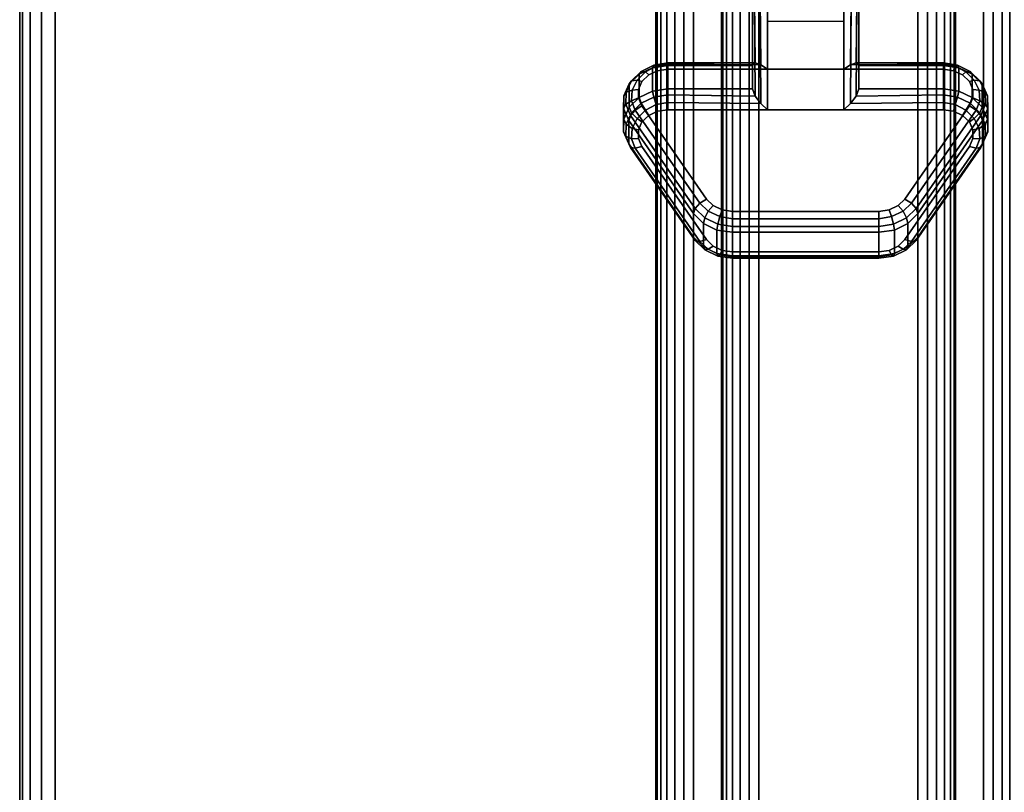
# Model space of a CAD drawing. Units: inches. Extents: x -0.2 to 48, y -30.6 to 0.
# Drawn here: x 0 to 3.3, y -7.7 to -5.1 of the extents above; entities that cross this region are included whole.
import ezdxf

# ---------------------------------------------------------------- set-up
doc = ezdxf.new("R2010")
doc.units = ezdxf.units.IN
doc.header["$MEASUREMENT"] = 0
for name, color, linetype in [('A-FURN-3-TABLE-FRAME', 253, 'Continuous'), ('A-FURN-3-TABLE-LEG-CASTER-LOCK', 253, 'Continuous'), ('A-FURN-3-TABLE-SURFACE-BOTTOM', 255, 'Continuous'), ('A-FURN-3-TABLE-SURFACE-EDGE', 255, 'Continuous'), ('A-FURN-3-TABLE-SURFACE-TOP-HPL_TFL', 255, 'Continuous')]:
    doc.layers.add(name, color=color, linetype=linetype)

msp = doc.modelspace()

# ---------------------------------------------------------------- linework, layer by layer
at = {"layer": 'A-FURN-3-TABLE-LEG-CASTER-LOCK'}
for points in [[(2.4478, -5.225, 1.1969), (2.4478, -5.3032, 1.3085), (2.4478, -5.0108, 1.5132), (2.4478, -5.0095, 1.3478)], [(2.7522, -5.2373, 1.1273), (2.4978, -5.2373, 1.1273), (2.4978, -5.004, 1.2907), (2.7522, -5.004, 1.2907)], [(2.4978, -5.3728, 1.3208), (2.7522, -5.3728, 1.3208), (2.7522, -5.0057, 1.5778), (2.4978, -5.0057, 1.5778)], [(2.8022, -5.3032, 1.3085), (2.8022, -5.225, 1.1969), (2.8022, -5.0095, 1.3478), (2.8022, -5.0108, 1.5132)], [(2.4978, -5.0762, 1.2401), (2.7522, -5.0762, 1.2401), (2.7522, -5.2373, 1.1273), (2.4978, -5.2373, 1.1273)], [(2.1648, -5.225, 1.1969), (2.1648, -5.3032, 1.3085), (2.4478, -5.3032, 1.3085), (2.4478, -5.225, 1.1969)], [(2.8022, -5.225, 1.1969), (2.8022, -5.3032, 1.3085), (3.0852, -5.3032, 1.3085), (3.0852, -5.225, 1.1969)], [(2.25, -5.798, 0.962), (2.0343, -5.4867, 1.18), (2.0343, -5.4086, 1.0684), (2.25, -5.7198, 0.8504)], [(3.2157, -5.4086, 1.0684), (3.2157, -5.4867, 1.18), (3, -5.798, 0.962), (3, -5.7198, 0.8504)], [(2.8695, -5.8602, 0.9185), (2.3805, -5.8602, 0.9185), (2.3805, -5.7821, 0.8069), (2.8695, -5.7821, 0.8069)]]:
    msp.add_3dface(points, dxfattribs=at)
for points, invisible_edges in [([(3.1493, -5.2564, 1.1139), (3.1717, -5.278, 1.0988), (2.0783, -5.278, 1.0988), (2.1007, -5.2564, 1.1139)], 10), ([(3.1193, -5.2422, 1.1238), (3.1493, -5.2564, 1.1139), (2.1007, -5.2564, 1.1139), (2.1307, -5.2422, 1.1238)], 10), ([(3.0852, -5.2373, 1.1273), (3.1193, -5.2422, 1.1238), (2.1307, -5.2422, 1.1238), (2.1648, -5.2373, 1.1273)], 2), ([(3.1717, -5.278, 1.0988), (3.1836, -5.3046, 1.0801), (2.0664, -5.3046, 1.0801), (2.0783, -5.278, 1.0988)], 10), ([(3.1836, -5.3046, 1.0801), (3.1838, -5.333, 1.0603), (2.0662, -5.333, 1.0603), (2.0664, -5.3046, 1.0801)], 10), ([(3.1838, -5.333, 1.0603), (3.1722, -5.3597, 1.0416), (2.0778, -5.3597, 1.0416), (2.0662, -5.333, 1.0603)], 10), ([(3.1722, -5.3597, 1.0416), (2.9565, -5.6709, 0.8236), (2.2935, -5.6709, 0.8236), (2.0778, -5.3597, 1.0416)], 10), ([(2.1007, -5.3918, 1.3074), (2.0783, -5.4135, 1.2923), (3.1717, -5.4135, 1.2923), (3.1493, -5.3918, 1.3074)], 10), ([(2.1307, -5.3777, 1.3173), (2.1007, -5.3918, 1.3074), (3.1493, -5.3918, 1.3074), (3.1193, -5.3777, 1.3173)], 10), ([(2.1648, -5.3728, 1.3208), (2.1307, -5.3777, 1.3173), (3.1193, -5.3777, 1.3173), (3.0852, -5.3728, 1.3208)], 2), ([(2.0783, -5.4135, 1.2923), (2.0664, -5.4401, 1.2737), (3.1836, -5.4401, 1.2737), (3.1717, -5.4135, 1.2923)], 10), ([(2.0664, -5.4401, 1.2737), (2.0662, -5.4685, 1.2538), (3.1838, -5.4685, 1.2538), (3.1836, -5.4401, 1.2737)], 10), ([(2.0662, -5.4685, 1.2538), (2.0778, -5.4952, 1.2351), (3.1722, -5.4952, 1.2351), (3.1838, -5.4685, 1.2538)], 10), ([(2.0778, -5.4952, 1.2351), (2.2935, -5.8064, 1.0171), (2.9565, -5.8064, 1.0171), (3.1722, -5.4952, 1.2351)], 10), ([(2.9565, -5.6709, 0.8236), (2.9342, -5.693, 0.8082), (2.3158, -5.693, 0.8082), (2.2935, -5.6709, 0.8236)], 10), ([(2.9342, -5.693, 0.8082), (2.904, -5.7074, 0.7981), (2.346, -5.7074, 0.7981), (2.3158, -5.693, 0.8082)], 10), ([(2.904, -5.7074, 0.7981), (2.8695, -5.7124, 0.7946), (2.3805, -5.7124, 0.7946), (2.346, -5.7074, 0.7981)], 8), ([(2.2935, -5.8064, 1.0171), (2.3158, -5.8285, 1.0017), (2.9342, -5.8285, 1.0017), (2.9565, -5.8064, 1.0171)], 10), ([(2.3158, -5.8285, 1.0017), (2.346, -5.8429, 0.9916), (2.904, -5.8429, 0.9916), (2.9342, -5.8285, 1.0017)], 10), ([(2.346, -5.8429, 0.9916), (2.3805, -5.8479, 0.9881), (2.8695, -5.8479, 0.9881), (2.904, -5.8429, 0.9916)], 8)]:
    msp.add_3dface(points, dxfattribs=dict(at, invisible_edges=invisible_edges))
at = {"layer": 'A-FURN-3-TABLE-SURFACE-BOTTOM'}
msp.add_3dface([(0.1181, -0.1181, 32.9982), (47.8819, -0.1181, 32.9982), (47.8819, -29.8819, 32.9982), (0.1181, -29.8819, 32.9982)], dxfattribs=at)
at = {"layer": 'A-FURN-3-TABLE-SURFACE-TOP-HPL_TFL'}
msp.add_3dface([(0.1181, -29.8819, 33.9982), (47.8819, -29.8819, 33.9982), (47.8819, -0.1181, 33.9982), (0.1181, -0.1181, 33.9982)], dxfattribs=at)

# ---------------------------------------------------------------- meshes
at = {"layer": 'A-FURN-3-TABLE-FRAME'}
mesh = msp.add_polymesh((2, 29), dxfattribs=at)
for k, corner in enumerate([(2.25, -26.75, 7.1862), (2.2176, -26.75, 7.1905), (2.1875, -26.75, 7.203), (2.1616, -26.75, 7.2228), (2.1417, -26.75, 7.2487), (2.1293, -26.75, 7.2789), (2.125, -26.75, 7.3112), (2.125, -26.75, 8.5612), (2.1293, -26.75, 8.5936), (2.1417, -26.75, 8.6237), (2.1616, -26.75, 8.6496), (2.1875, -26.75, 8.6695), (2.2176, -26.75, 8.682), (2.25, -26.75, 8.6862), (3, -26.75, 8.6862), (3.0324, -26.75, 8.682), (3.0625, -26.75, 8.6695), (3.0884, -26.75, 8.6496), (3.1083, -26.75, 8.6237), (3.1207, -26.75, 8.5936), (3.125, -26.75, 8.5612), (3.125, -26.75, 7.3112), (3.1207, -26.75, 7.2789), (3.1083, -26.75, 7.2487), (3.0884, -26.75, 7.2228), (3.0625, -26.75, 7.203), (3.0324, -26.75, 7.1905), (3, -26.75, 7.1862), (2.25, -26.75, 7.1862), (2.25, -3.25, 7.1862), (2.2176, -3.25, 7.1905), (2.1875, -3.25, 7.203), (2.1616, -3.25, 7.2228), (2.1417, -3.25, 7.2487), (2.1293, -3.25, 7.2789), (2.125, -3.25, 7.3112), (2.125, -3.25, 8.5612), (2.1293, -3.25, 8.5936), (2.1417, -3.25, 8.6237), (2.1616, -3.25, 8.6496), (2.1875, -3.25, 8.6695), (2.2176, -3.25, 8.682), (2.25, -3.25, 8.6862), (3, -3.25, 8.6862), (3.0324, -3.25, 8.682), (3.0625, -3.25, 8.6695), (3.0884, -3.25, 8.6496), (3.1083, -3.25, 8.6237), (3.1207, -3.25, 8.5936), (3.125, -3.25, 8.5612), (3.125, -3.25, 7.3112), (3.1207, -3.25, 7.2789), (3.1083, -3.25, 7.2487), (3.0884, -3.25, 7.2228), (3.0625, -3.25, 7.203), (3.0324, -3.25, 7.1905), (3, -3.25, 7.1862), (2.25, -3.25, 7.1862)]):
    mesh.set_mesh_vertex(divmod(k, 29), corner)
mesh = msp.add_polymesh((2, 29), dxfattribs=at)
for k, corner in enumerate([(3.3438, -26.625, 31.6232), (3.3395, -26.625, 31.5909), (3.327, -26.625, 31.5607), (3.3071, -26.625, 31.5348), (3.2812, -26.625, 31.515), (3.2511, -26.625, 31.5025), (3.2188, -26.625, 31.4982), (2.4688, -26.625, 31.4982), (2.4364, -26.625, 31.5025), (2.4062, -26.625, 31.515), (2.3804, -26.625, 31.5348), (2.3605, -26.625, 31.5607), (2.348, -26.625, 31.5909), (2.3438, -26.625, 31.6232), (2.3438, -26.625, 32.8732), (2.348, -26.625, 32.9056), (2.3605, -26.625, 32.9357), (2.3804, -26.625, 32.9616), (2.4062, -26.625, 32.9815), (2.4364, -26.625, 32.994), (2.4688, -26.625, 32.9982), (3.2188, -26.625, 32.9982), (3.2511, -26.625, 32.994), (3.2812, -26.625, 32.9815), (3.3071, -26.625, 32.9616), (3.327, -26.625, 32.9357), (3.3395, -26.625, 32.9056), (3.3438, -26.625, 32.8732), (3.3438, -26.625, 31.6232), (3.3438, -3.375, 31.6232), (3.3395, -3.375, 31.5909), (3.327, -3.375, 31.5607), (3.3071, -3.375, 31.5348), (3.2812, -3.375, 31.515), (3.2511, -3.375, 31.5025), (3.2188, -3.375, 31.4982), (2.4688, -3.375, 31.4982), (2.4364, -3.375, 31.5025), (2.4062, -3.375, 31.515), (2.3804, -3.375, 31.5348), (2.3605, -3.375, 31.5607), (2.348, -3.375, 31.5909), (2.3438, -3.375, 31.6232), (2.3438, -3.375, 32.8732), (2.348, -3.375, 32.9056), (2.3605, -3.375, 32.9357), (2.3804, -3.375, 32.9616), (2.4062, -3.375, 32.9815), (2.4364, -3.375, 32.994), (2.4688, -3.375, 32.9982), (3.2188, -3.375, 32.9982), (3.2511, -3.375, 32.994), (3.2812, -3.375, 32.9815), (3.3071, -3.375, 32.9616), (3.327, -3.375, 32.9357), (3.3395, -3.375, 32.9056), (3.3438, -3.375, 32.8732), (3.3438, -3.375, 31.6232)]):
    mesh.set_mesh_vertex(divmod(k, 29), corner)
at = {"layer": 'A-FURN-3-TABLE-LEG-CASTER-LOCK'}
mesh = msp.add_polymesh((2, 4), dxfattribs=at)
for k, corner in enumerate([(2.4478, -5.0095, 1.3478), (2.4545, -5.0067, 1.3187), (2.4728, -5.0047, 1.2981), (2.4978, -5.004, 1.2907), (2.4478, -5.225, 1.1969), (2.4567, -5.216, 1.1686), (2.4757, -5.2222, 1.1442), (2.4978, -5.2373, 1.1273)]):
    mesh.set_mesh_vertex(divmod(k, 4), corner)
mesh = msp.add_polymesh((2, 4), dxfattribs=at)
for k, corner in enumerate([(2.4978, -5.0057, 1.5778), (2.4728, -5.0064, 1.5694), (2.4545, -5.0082, 1.5462), (2.4478, -5.0108, 1.5132), (2.4978, -5.3728, 1.3208), (2.4757, -5.3517, 1.3292), (2.4567, -5.3267, 1.3267), (2.4478, -5.3032, 1.3085)]):
    mesh.set_mesh_vertex(divmod(k, 4), corner)
mesh = msp.add_polymesh((2, 4), dxfattribs=at)
for k, corner in enumerate([(2.8022, -5.225, 1.1969), (2.7933, -5.216, 1.1686), (2.7743, -5.2222, 1.1442), (2.7522, -5.2373, 1.1273), (2.8022, -5.0095, 1.3478), (2.7955, -5.0067, 1.3187), (2.7772, -5.0047, 1.2981), (2.7522, -5.004, 1.2907)]):
    mesh.set_mesh_vertex(divmod(k, 4), corner)
mesh = msp.add_polymesh((2, 4), dxfattribs=at)
for k, corner in enumerate([(2.7522, -5.3728, 1.3208), (2.7743, -5.3517, 1.3292), (2.7933, -5.3267, 1.3267), (2.8022, -5.3032, 1.3085), (2.7522, -5.0057, 1.5778), (2.7772, -5.0064, 1.5694), (2.7955, -5.0082, 1.5462), (2.8022, -5.0108, 1.5132)]):
    mesh.set_mesh_vertex(divmod(k, 4), corner)
mesh = msp.add_polymesh((7, 4), dxfattribs=at)
for k, corner in enumerate([(2.1648, -5.225, 1.1969), (2.1648, -5.2162, 1.1726), (2.1648, -5.2207, 1.1471), (2.1648, -5.2373, 1.1273), (2.1136, -5.2324, 1.1918), (2.1176, -5.2235, 1.1675), (2.1255, -5.2273, 1.1425), (2.1307, -5.2422, 1.1238), (2.0686, -5.2536, 1.1769), (2.0755, -5.2443, 1.1529), (2.0897, -5.246, 1.1294), (2.1007, -5.2564, 1.1139), (2.0351, -5.2861, 1.1542), (2.0436, -5.2758, 1.1309), (2.0619, -5.274, 1.1098), (2.0783, -5.278, 1.0988), (2.0172, -5.326, 1.1262), (2.0259, -5.3141, 1.104), (2.0459, -5.3076, 1.0862), (2.0664, -5.3046, 1.0801), (2.0169, -5.3685, 1.0964), (2.0246, -5.3544, 1.0758), (2.0437, -5.3424, 1.0619), (2.0662, -5.333, 1.0603), (2.0343, -5.4086, 1.0684), (2.0401, -5.3915, 1.0498), (2.0561, -5.3736, 1.04), (2.0778, -5.3597, 1.0416)]):
    mesh.set_mesh_vertex(divmod(k, 4), corner)
mesh = msp.add_polymesh((2, 7), dxfattribs=at)
for k, corner in enumerate([(2.1648, -5.225, 1.1969), (2.1136, -5.2324, 1.1918), (2.0686, -5.2536, 1.1769), (2.0351, -5.2861, 1.1542), (2.0172, -5.326, 1.1262), (2.0169, -5.3685, 1.0964), (2.0343, -5.4086, 1.0684), (2.1648, -5.3032, 1.3085), (2.1136, -5.3105, 1.3033), (2.0686, -5.3317, 1.2885), (2.0351, -5.3642, 1.2657), (2.0172, -5.4041, 1.2378), (2.0169, -5.4466, 1.208), (2.0343, -5.4867, 1.18)]):
    mesh.set_mesh_vertex(divmod(k, 7), corner)
mesh = msp.add_polymesh((2, 4), dxfattribs=at)
for k, corner in enumerate([(2.4478, -5.225, 1.1969), (2.4567, -5.216, 1.1686), (2.4757, -5.2222, 1.1442), (2.4978, -5.2373, 1.1273), (2.1648, -5.225, 1.1969), (2.1648, -5.2162, 1.1726), (2.1648, -5.2207, 1.1471), (2.1648, -5.2373, 1.1273)]):
    mesh.set_mesh_vertex(divmod(k, 4), corner)
mesh = msp.add_polymesh((2, 4), dxfattribs=at)
for k, corner in enumerate([(3.0852, -5.225, 1.1969), (3.0852, -5.2162, 1.1726), (3.0852, -5.2207, 1.1471), (3.0852, -5.2373, 1.1273), (2.8022, -5.225, 1.1969), (2.7933, -5.216, 1.1686), (2.7743, -5.2222, 1.1442), (2.7522, -5.2373, 1.1273)]):
    mesh.set_mesh_vertex(divmod(k, 4), corner)
mesh = msp.add_polymesh((7, 4), dxfattribs=at)
for k, corner in enumerate([(3.2157, -5.4086, 1.0684), (3.2099, -5.3915, 1.0498), (3.1939, -5.3736, 1.04), (3.1722, -5.3597, 1.0416), (3.2331, -5.3685, 1.0964), (3.2254, -5.3544, 1.0758), (3.2063, -5.3424, 1.0619), (3.1838, -5.333, 1.0603), (3.2328, -5.326, 1.1262), (3.2241, -5.3141, 1.104), (3.2041, -5.3076, 1.0862), (3.1836, -5.3046, 1.0801), (3.2149, -5.2861, 1.1542), (3.2064, -5.2758, 1.1309), (3.1881, -5.274, 1.1098), (3.1717, -5.278, 1.0988), (3.1814, -5.2536, 1.1769), (3.1745, -5.2443, 1.1529), (3.1603, -5.246, 1.1294), (3.1493, -5.2564, 1.1139), (3.1364, -5.2324, 1.1918), (3.1324, -5.2235, 1.1675), (3.1245, -5.2273, 1.1425), (3.1193, -5.2422, 1.1238), (3.0852, -5.225, 1.1969), (3.0852, -5.2162, 1.1726), (3.0852, -5.2207, 1.1471), (3.0852, -5.2373, 1.1273)]):
    mesh.set_mesh_vertex(divmod(k, 4), corner)
mesh = msp.add_polymesh((2, 7), dxfattribs=at)
for k, corner in enumerate([(3.2157, -5.4086, 1.0684), (3.2331, -5.3685, 1.0964), (3.2328, -5.326, 1.1262), (3.2149, -5.2861, 1.1542), (3.1814, -5.2536, 1.1769), (3.1364, -5.2324, 1.1918), (3.0852, -5.225, 1.1969), (3.2157, -5.4867, 1.18), (3.2331, -5.4466, 1.208), (3.2328, -5.4041, 1.2378), (3.2149, -5.3642, 1.2657), (3.1814, -5.3317, 1.2885), (3.1364, -5.3105, 1.3033), (3.0852, -5.3032, 1.3085)]):
    mesh.set_mesh_vertex(divmod(k, 7), corner)
mesh = msp.add_polymesh((7, 4), dxfattribs=at)
for k, corner in enumerate([(2.1648, -5.3728, 1.3208), (2.1648, -5.3485, 1.3296), (2.1648, -5.323, 1.3251), (2.1648, -5.3032, 1.3085), (2.1307, -5.3777, 1.3173), (2.1255, -5.3551, 1.325), (2.1176, -5.3303, 1.32), (2.1136, -5.3105, 1.3033), (2.1007, -5.3918, 1.3074), (2.0897, -5.3738, 1.3119), (2.0755, -5.3511, 1.3055), (2.0686, -5.3317, 1.2885), (2.0783, -5.4135, 1.2923), (2.0619, -5.4018, 1.2923), (2.0436, -5.3826, 1.2834), (2.0351, -5.3642, 1.2657), (2.0664, -5.4401, 1.2737), (2.0459, -5.4354, 1.2688), (2.0259, -5.4209, 1.2566), (2.0172, -5.4041, 1.2378), (2.0662, -5.4685, 1.2538), (2.0437, -5.4702, 1.2444), (2.0246, -5.4612, 1.2284), (2.0169, -5.4466, 1.208), (2.0778, -5.4952, 1.2351), (2.0561, -5.5014, 1.2225), (2.0401, -5.4983, 1.2024), (2.0343, -5.4867, 1.18)]):
    mesh.set_mesh_vertex(divmod(k, 4), corner)
mesh = msp.add_polymesh((2, 4), dxfattribs=at)
for k, corner in enumerate([(2.1648, -5.3032, 1.3085), (2.1648, -5.323, 1.3251), (2.1648, -5.3485, 1.3296), (2.1648, -5.3728, 1.3208), (2.4478, -5.3032, 1.3085), (2.4567, -5.3267, 1.3267), (2.4757, -5.3517, 1.3292), (2.4978, -5.3728, 1.3208)]):
    mesh.set_mesh_vertex(divmod(k, 4), corner)
mesh = msp.add_polymesh((2, 4), dxfattribs=at)
for k, corner in enumerate([(3.0852, -5.3728, 1.3208), (3.0852, -5.3485, 1.3296), (3.0852, -5.323, 1.3251), (3.0852, -5.3032, 1.3085), (2.7522, -5.3728, 1.3208), (2.7743, -5.3517, 1.3292), (2.7933, -5.3267, 1.3267), (2.8022, -5.3032, 1.3085)]):
    mesh.set_mesh_vertex(divmod(k, 4), corner)
mesh = msp.add_polymesh((7, 4), dxfattribs=at)
for k, corner in enumerate([(3.1722, -5.4952, 1.2351), (3.1939, -5.5014, 1.2225), (3.2099, -5.4983, 1.2024), (3.2157, -5.4867, 1.18), (3.1838, -5.4685, 1.2538), (3.2063, -5.4702, 1.2444), (3.2254, -5.4612, 1.2284), (3.2331, -5.4466, 1.208), (3.1836, -5.4401, 1.2737), (3.2041, -5.4354, 1.2688), (3.2241, -5.4209, 1.2566), (3.2328, -5.4041, 1.2378), (3.1717, -5.4135, 1.2923), (3.1881, -5.4018, 1.2923), (3.2064, -5.3826, 1.2834), (3.2149, -5.3642, 1.2657), (3.1493, -5.3918, 1.3074), (3.1603, -5.3738, 1.3119), (3.1745, -5.3511, 1.3055), (3.1814, -5.3317, 1.2885), (3.1193, -5.3777, 1.3173), (3.1245, -5.3551, 1.325), (3.1324, -5.3303, 1.32), (3.1364, -5.3105, 1.3033), (3.0852, -5.3728, 1.3208), (3.0852, -5.3485, 1.3296), (3.0852, -5.323, 1.3251), (3.0852, -5.3032, 1.3085)]):
    mesh.set_mesh_vertex(divmod(k, 4), corner)
mesh = msp.add_polymesh((2, 4), dxfattribs=at)
for k, corner in enumerate([(2.0343, -5.4086, 1.0684), (2.0401, -5.3915, 1.0498), (2.0561, -5.3736, 1.04), (2.0778, -5.3597, 1.0416), (2.25, -5.7198, 0.8504), (2.2558, -5.7028, 0.8319), (2.2717, -5.6849, 0.8221), (2.2935, -5.6709, 0.8236)]):
    mesh.set_mesh_vertex(divmod(k, 4), corner)
mesh = msp.add_polymesh((2, 4), dxfattribs=at)
for k, corner in enumerate([(3, -5.7198, 0.8504), (2.9942, -5.7028, 0.8319), (2.9783, -5.6849, 0.8221), (2.9565, -5.6709, 0.8236), (3.2157, -5.4086, 1.0684), (3.2099, -5.3915, 1.0498), (3.1939, -5.3736, 1.04), (3.1722, -5.3597, 1.0416)]):
    mesh.set_mesh_vertex(divmod(k, 4), corner)
mesh = msp.add_polymesh((2, 4), dxfattribs=at)
for k, corner in enumerate([(2.0778, -5.4952, 1.2351), (2.0561, -5.5014, 1.2225), (2.0401, -5.4983, 1.2024), (2.0343, -5.4867, 1.18), (2.2935, -5.8064, 1.0171), (2.2717, -5.8127, 1.0046), (2.2558, -5.8096, 0.9844), (2.25, -5.798, 0.962)]):
    mesh.set_mesh_vertex(divmod(k, 4), corner)
mesh = msp.add_polymesh((2, 4), dxfattribs=at)
for k, corner in enumerate([(2.9565, -5.8064, 1.0171), (2.9783, -5.8127, 1.0046), (2.9942, -5.8096, 0.9844), (3, -5.798, 0.962), (3.1722, -5.4952, 1.2351), (3.1939, -5.5014, 1.2225), (3.2099, -5.4983, 1.2024), (3.2157, -5.4867, 1.18)]):
    mesh.set_mesh_vertex(divmod(k, 4), corner)
mesh = msp.add_polymesh((4, 4), dxfattribs=at)
for k, corner in enumerate([(2.25, -5.7198, 0.8504), (2.2558, -5.7028, 0.8319), (2.2717, -5.6849, 0.8221), (2.2935, -5.6709, 0.8236), (2.2835, -5.7529, 0.8273), (2.2878, -5.7337, 0.8102), (2.2997, -5.7111, 0.8037), (2.3158, -5.693, 0.8082), (2.3288, -5.7746, 0.8121), (2.3319, -5.7547, 0.7955), (2.3388, -5.7298, 0.7906), (2.346, -5.7074, 0.7981), (2.3805, -5.7821, 0.8069), (2.3805, -5.7622, 0.7902), (2.3805, -5.7367, 0.7857), (2.3805, -5.7124, 0.7946)]):
    mesh.set_mesh_vertex(divmod(k, 4), corner)
mesh = msp.add_polymesh((4, 4), dxfattribs=at)
for k, corner in enumerate([(2.8695, -5.7821, 0.8069), (2.8695, -5.7622, 0.7902), (2.8695, -5.7367, 0.7857), (2.8695, -5.7124, 0.7946), (2.9212, -5.7746, 0.8121), (2.9181, -5.7547, 0.7955), (2.9112, -5.7298, 0.7906), (2.904, -5.7074, 0.7981), (2.9665, -5.7529, 0.8273), (2.9622, -5.7337, 0.8102), (2.9503, -5.7111, 0.8037), (2.9342, -5.693, 0.8082), (3, -5.7198, 0.8504), (2.9942, -5.7028, 0.8319), (2.9783, -5.6849, 0.8221), (2.9565, -5.6709, 0.8236)]):
    mesh.set_mesh_vertex(divmod(k, 4), corner)
mesh = msp.add_polymesh((2, 4), dxfattribs=at)
for k, corner in enumerate([(2.25, -5.7198, 0.8504), (2.2835, -5.7529, 0.8273), (2.3288, -5.7746, 0.8121), (2.3805, -5.7821, 0.8069), (2.25, -5.798, 0.962), (2.2835, -5.8311, 0.9389), (2.3288, -5.8527, 0.9237), (2.3805, -5.8602, 0.9185)]):
    mesh.set_mesh_vertex(divmod(k, 4), corner)
mesh = msp.add_polymesh((2, 4), dxfattribs=at)
for k, corner in enumerate([(2.3805, -5.7821, 0.8069), (2.3805, -5.7622, 0.7902), (2.3805, -5.7367, 0.7857), (2.3805, -5.7124, 0.7946), (2.8695, -5.7821, 0.8069), (2.8695, -5.7622, 0.7902), (2.8695, -5.7367, 0.7857), (2.8695, -5.7124, 0.7946)]):
    mesh.set_mesh_vertex(divmod(k, 4), corner)
mesh = msp.add_polymesh((2, 4), dxfattribs=at)
for k, corner in enumerate([(2.8695, -5.7821, 0.8069), (2.9212, -5.7746, 0.8121), (2.9665, -5.7529, 0.8273), (3, -5.7198, 0.8504), (2.8695, -5.8602, 0.9185), (2.9212, -5.8527, 0.9237), (2.9665, -5.8311, 0.9389), (3, -5.798, 0.962)]):
    mesh.set_mesh_vertex(divmod(k, 4), corner)
mesh = msp.add_polymesh((4, 4), dxfattribs=at)
for k, corner in enumerate([(2.2935, -5.8064, 1.0171), (2.2717, -5.8127, 1.0046), (2.2558, -5.8096, 0.9844), (2.25, -5.798, 0.962), (2.3158, -5.8285, 1.0017), (2.2997, -5.8389, 0.9862), (2.2878, -5.8405, 0.9628), (2.2835, -5.8311, 0.9389), (2.346, -5.8429, 0.9916), (2.3388, -5.8576, 0.9731), (2.3319, -5.8615, 0.9481), (2.3288, -5.8527, 0.9237), (2.3805, -5.8479, 0.9881), (2.3805, -5.8646, 0.9683), (2.3805, -5.869, 0.9428), (2.3805, -5.8602, 0.9185)]):
    mesh.set_mesh_vertex(divmod(k, 4), corner)
mesh = msp.add_polymesh((4, 4), dxfattribs=at)
for k, corner in enumerate([(2.8695, -5.8479, 0.9881), (2.8695, -5.8646, 0.9683), (2.8695, -5.869, 0.9428), (2.8695, -5.8602, 0.9185), (2.904, -5.8429, 0.9916), (2.9112, -5.8576, 0.9731), (2.9181, -5.8615, 0.9481), (2.9212, -5.8527, 0.9237), (2.9342, -5.8285, 1.0017), (2.9503, -5.8389, 0.9862), (2.9622, -5.8405, 0.9628), (2.9665, -5.8311, 0.9389), (2.9565, -5.8064, 1.0171), (2.9783, -5.8127, 1.0046), (2.9942, -5.8096, 0.9844), (3, -5.798, 0.962)]):
    mesh.set_mesh_vertex(divmod(k, 4), corner)
mesh = msp.add_polymesh((2, 4), dxfattribs=at)
for k, corner in enumerate([(2.3805, -5.8479, 0.9881), (2.3805, -5.8646, 0.9683), (2.3805, -5.869, 0.9428), (2.3805, -5.8602, 0.9185), (2.8695, -5.8479, 0.9881), (2.8695, -5.8646, 0.9683), (2.8695, -5.869, 0.9428), (2.8695, -5.8602, 0.9185)]):
    mesh.set_mesh_vertex(divmod(k, 4), corner)
at = {"layer": 'A-FURN-3-TABLE-SURFACE-EDGE'}
mesh = msp.add_polymesh((21, 10), dxfattribs=at)
for k, corner in enumerate([(0.1181, -0.1181, 32.9982), (0.1181, -0.0729, 33.0072), (0.1181, -0.0346, 33.0328), (0.1181, -0.009, 33.0711), (0.1181, 0, 33.1163), (0.1181, 0, 33.8801), (0.1181, -0.009, 33.9253), (0.1181, -0.0346, 33.9636), (0.1181, -0.0729, 33.9892), (0.1181, -0.1181, 33.9982), (47.8819, -0.1181, 32.9982), (47.8819, -0.0729, 33.0072), (47.8819, -0.0346, 33.0328), (47.8819, -0.009, 33.0711), (47.8819, 0, 33.1163), (47.8819, 0, 33.8801), (47.8819, -0.009, 33.9253), (47.8819, -0.0346, 33.9636), (47.8819, -0.0729, 33.9892), (47.8819, -0.1181, 33.9982), (47.8819, -0.1181, 32.9982), (47.8992, -0.0764, 33.0072), (47.9139, -0.041, 33.0328), (47.9236, -0.0173, 33.0711), (47.9271, -0.009, 33.1163), (47.9271, -0.009, 33.8801), (47.9236, -0.0173, 33.9253), (47.9139, -0.041, 33.9636), (47.8992, -0.0764, 33.9892), (47.8819, -0.1181, 33.9982), (47.8819, -0.1181, 32.9982), (47.9139, -0.0861, 33.0072), (47.9409, -0.0591, 33.0328), (47.959, -0.041, 33.0711), (47.9654, -0.0346, 33.1163), (47.9654, -0.0346, 33.8801), (47.959, -0.041, 33.9253), (47.9409, -0.0591, 33.9636), (47.9139, -0.0861, 33.9892), (47.8819, -0.1181, 33.9982), (47.8819, -0.1181, 32.9982), (47.9236, -0.1008, 33.0072), (47.959, -0.0861, 33.0328), (47.9827, -0.0764, 33.0711), (47.991, -0.0729, 33.1163), (47.991, -0.0729, 33.8801), (47.9827, -0.0764, 33.9253), (47.959, -0.0861, 33.9636), (47.9236, -0.1008, 33.9892), (47.8819, -0.1181, 33.9982), (47.8819, -0.1181, 32.9982), (47.9271, -0.1181, 33.0072), (47.9654, -0.1181, 33.0328), (47.991, -0.1181, 33.0711), (48, -0.1181, 33.1163), (48, -0.1181, 33.8801), (47.991, -0.1181, 33.9253), (47.9654, -0.1181, 33.9636), (47.9271, -0.1181, 33.9892), (47.8819, -0.1181, 33.9982), (47.8819, -29.8819, 32.9982), (47.9271, -29.8819, 33.0072), (47.9654, -29.8819, 33.0328), (47.991, -29.8819, 33.0711), (48, -29.8819, 33.1163), (48, -29.8819, 33.8801), (47.991, -29.8819, 33.9253), (47.9654, -29.8819, 33.9636), (47.9271, -29.8819, 33.9892), (47.8819, -29.8819, 33.9982), (47.8819, -29.8819, 32.9982), (47.9236, -29.8992, 33.0072), (47.959, -29.9139, 33.0328), (47.9827, -29.9236, 33.0711), (47.991, -29.9271, 33.1163), (47.991, -29.9271, 33.8801), (47.9827, -29.9236, 33.9253), (47.959, -29.9139, 33.9636), (47.9236, -29.8992, 33.9892), (47.8819, -29.8819, 33.9982), (47.8819, -29.8819, 32.9982), (47.9139, -29.9139, 33.0072), (47.9409, -29.9409, 33.0328), (47.959, -29.959, 33.0711), (47.9654, -29.9654, 33.1163), (47.9654, -29.9654, 33.8801), (47.959, -29.959, 33.9253), (47.9409, -29.9409, 33.9636), (47.9139, -29.9139, 33.9892), (47.8819, -29.8819, 33.9982), (47.8819, -29.8819, 32.9982), (47.8992, -29.9236, 33.0072), (47.9139, -29.959, 33.0328), (47.9236, -29.9827, 33.0711), (47.9271, -29.991, 33.1163), (47.9271, -29.991, 33.8801), (47.9236, -29.9827, 33.9253), (47.9139, -29.959, 33.9636), (47.8992, -29.9236, 33.9892), (47.8819, -29.8819, 33.9982), (47.8819, -29.8819, 32.9982), (47.8819, -29.9271, 33.0072), (47.8819, -29.9654, 33.0328), (47.8819, -29.991, 33.0711), (47.8819, -30, 33.1163), (47.8819, -30, 33.8801), (47.8819, -29.991, 33.9253), (47.8819, -29.9654, 33.9636), (47.8819, -29.9271, 33.9892), (47.8819, -29.8819, 33.9982), (0.1181, -29.8819, 32.9982), (0.1181, -29.9271, 33.0072), (0.1181, -29.9654, 33.0328), (0.1181, -29.991, 33.0711), (0.1181, -30, 33.1163), (0.1181, -30, 33.8801), (0.1181, -29.991, 33.9253), (0.1181, -29.9654, 33.9636), (0.1181, -29.9271, 33.9892), (0.1181, -29.8819, 33.9982), (0.1181, -29.8819, 32.9982), (0.1008, -29.9236, 33.0072), (0.0861, -29.959, 33.0328), (0.0764, -29.9827, 33.0711), (0.0729, -29.991, 33.1163), (0.0729, -29.991, 33.8801), (0.0764, -29.9827, 33.9253), (0.0861, -29.959, 33.9636), (0.1008, -29.9236, 33.9892), (0.1181, -29.8819, 33.9982), (0.1181, -29.8819, 32.9982), (0.0861, -29.9139, 33.0072), (0.0591, -29.9409, 33.0328), (0.041, -29.959, 33.0711), (0.0346, -29.9654, 33.1163), (0.0346, -29.9654, 33.8801), (0.041, -29.959, 33.9253), (0.0591, -29.9409, 33.9636), (0.0861, -29.9139, 33.9892), (0.1181, -29.8819, 33.9982), (0.1181, -29.8819, 32.9982), (0.0764, -29.8992, 33.0072), (0.041, -29.9139, 33.0328), (0.0173, -29.9236, 33.0711), (0.009, -29.9271, 33.1163), (0.009, -29.9271, 33.8801), (0.0173, -29.9236, 33.9253), (0.041, -29.9139, 33.9636), (0.0764, -29.8992, 33.9892), (0.1181, -29.8819, 33.9982), (0.1181, -29.8819, 32.9982), (0.0729, -29.8819, 33.0072), (0.0346, -29.8819, 33.0328), (0.009, -29.8819, 33.0711), (0, -29.8819, 33.1163), (0, -29.8819, 33.8801), (0.009, -29.8819, 33.9253), (0.0346, -29.8819, 33.9636), (0.0729, -29.8819, 33.9892), (0.1181, -29.8819, 33.9982), (0.1181, -0.1181, 32.9982), (0.0729, -0.1181, 33.0072), (0.0346, -0.1181, 33.0328), (0.009, -0.1181, 33.0711), (0, -0.1181, 33.1163), (0, -0.1181, 33.8801), (0.009, -0.1181, 33.9253), (0.0346, -0.1181, 33.9636), (0.0729, -0.1181, 33.9892), (0.1181, -0.1181, 33.9982), (0.1181, -0.1181, 32.9982), (0.0764, -0.1008, 33.0072), (0.041, -0.0861, 33.0328), (0.0173, -0.0764, 33.0711), (0.009, -0.0729, 33.1163), (0.009, -0.0729, 33.8801), (0.0173, -0.0764, 33.9253), (0.041, -0.0861, 33.9636), (0.0764, -0.1008, 33.9892), (0.1181, -0.1181, 33.9982), (0.1181, -0.1181, 32.9982), (0.0861, -0.0861, 33.0072), (0.0591, -0.0591, 33.0328), (0.041, -0.041, 33.0711), (0.0346, -0.0346, 33.1163), (0.0346, -0.0346, 33.8801), (0.041, -0.041, 33.9253), (0.0591, -0.0591, 33.9636), (0.0861, -0.0861, 33.9892), (0.1181, -0.1181, 33.9982), (0.1181, -0.1181, 32.9982), (0.1008, -0.0764, 33.0072), (0.0861, -0.041, 33.0328), (0.0764, -0.0173, 33.0711), (0.0729, -0.009, 33.1163), (0.0729, -0.009, 33.8801), (0.0764, -0.0173, 33.9253), (0.0861, -0.041, 33.9636), (0.1008, -0.0764, 33.9892), (0.1181, -0.1181, 33.9982), (0.1181, -0.1181, 32.9982), (0.1181, -0.0729, 33.0072), (0.1181, -0.0346, 33.0328), (0.1181, -0.009, 33.0711), (0.1181, 0, 33.1163), (0.1181, 0, 33.8801), (0.1181, -0.009, 33.9253), (0.1181, -0.0346, 33.9636), (0.1181, -0.0729, 33.9892), (0.1181, -0.1181, 33.9982)]):
    mesh.set_mesh_vertex(divmod(k, 10), corner)

doc.saveas('drawing.dxf')
